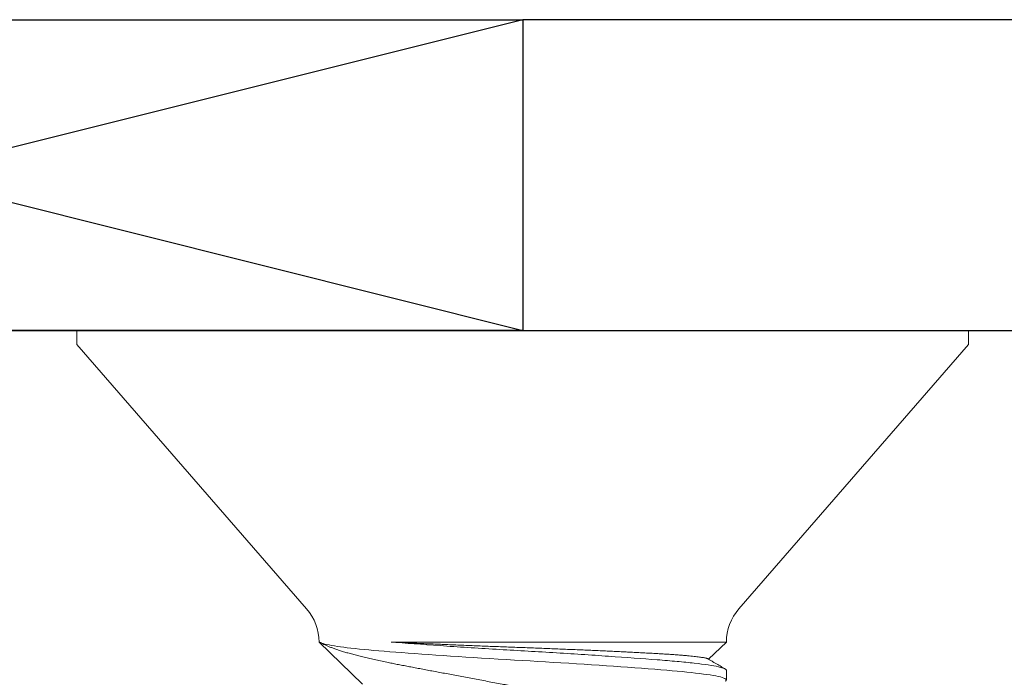
# Model space of a CAD drawing. Units: inches. Extents: x -18.6 to 81, y -25.1 to 4.6.
# Drawn here: x 72 to 72.4, y -1.6 to -1.3 of the extents above; entities that cross this region are included whole.
import ezdxf

# ---------------------------------------------------------------- set-up
doc = ezdxf.new("R2010")
doc.units = ezdxf.units.IN
doc.header["$MEASUREMENT"] = 0
doc.linetypes.add('SLD-Solid', pattern=[0])

# ---------------------------------------------------------------- blocks, each defined once
blk = doc.blocks.new('A$C31854')
at = {"color": 7, "linetype": 'SLD-Solid', "lineweight": 15}
for p, q in [((0.0056, 0.17949), (0, 0.17949)), ((0, -0.17949), (0, 0.17949)), ((0.11199, 0.087), (0.0056, 0.17949)), ((0.14226, 0.06453), (0.12539, 0.082)), ((0.12539, 0.08172), (0.12539, 0.082)), ((0.12565, 0.08128), (0.12549, 0.08156)), ((0.12539, -0.082), (0.12539, 0.05302)), ((0.12539, -0.082), (0.13231, -0.07483)), ((0.13671, -0.082), (0.14062, -0.082)), ((0.0056, -0.17949), (0.11199, -0.087)), ((0, -0.17949), (0.0056, -0.17949))]:
    blk.add_line(p, q, dxfattribs=at)
at = {"color": 7, "linetype": 'SLD-Solid', "lineweight": 15, "flags": 128}
blk.add_lwpolyline([(0.14111, -0.08155), (0.14098, -0.08177), (0.1408, -0.08194), (0.14062, -0.082), (0.14043, -0.08193), (0.14023, -0.08173), (0.14003, -0.08139), (0.13983, -0.08092), (0.13963, -0.08031), (0.13942, -0.07955), (0.13922, -0.07872), (0.13902, -0.07776), (0.13882, -0.07668), (0.13862, -0.07548), (0.13842, -0.07417), (0.13822, -0.07275), (0.13802, -0.07121), (0.13783, -0.06957), (0.13763, -0.06783), (0.13744, -0.066), (0.13725, -0.06411), (0.13707, -0.06214), (0.13689, -0.0601), (0.13671, -0.05798), (0.13652, -0.05561), (0.13633, -0.05312), (0.13613, -0.05054), (0.13593, -0.04785), (0.13572, -0.04507), (0.13551, -0.04221), (0.13531, -0.03943), (0.13512, -0.03659), (0.13492, -0.03369), (0.13472, -0.03073), (0.13452, -0.02773), (0.13432, -0.02469), (0.13412, -0.02161), (0.13392, -0.01851), (0.13373, -0.01539), (0.13353, -0.01226), (0.13335, -0.00919), (0.13316, -0.00611), (0.13298, -0.00305), (0.13281, 0), (0.13262, 0.00329), (0.13242, 0.0066), (0.13222, 0.00992), (0.13202, 0.01325), (0.13181, 0.01656), (0.13161, 0.01986), (0.13141, 0.02295), (0.13121, 0.02601), (0.13101, 0.02904), (0.13081, 0.03202), (0.13061, 0.03496), (0.13041, 0.03783), (0.13021, 0.04065), (0.13002, 0.04339), (0.12982, 0.04607), (0.12963, 0.04866), (0.12944, 0.05112), (0.12926, 0.0535), (0.12908, 0.05579), (0.1289, 0.05798), (0.12873, 0.06002), (0.12856, 0.062), (0.12838, 0.0639), (0.1282, 0.06574), (0.12802, 0.06749), (0.12783, 0.06916), (0.12766, 0.07065), (0.12748, 0.07206), (0.1273, 0.07338), (0.12712, 0.07462), (0.12695, 0.07576), (0.12675, 0.07693), (0.12655, 0.07798), (0.12635, 0.07891), (0.12615, 0.07971), (0.12596, 0.0804), (0.12577, 0.08096), (0.12558, 0.0814), (0.12539, 0.08172), (0.12539, 0.08172)], dxfattribs=at)
at = {"color": 7, "linetype": 'SLD-Solid', "lineweight": 15}
for centre, start, end in [((0.12539, 0.10241), 229, 270), ((0.12539, -0.10241), 90, 131)]:
    blk.add_arc(centre, 0.02042, start, end, dxfattribs=at)
for points, knots in [([(0.12564, 0.08128), (0.12571, 0.08117), (0.12593, 0.08081), (0.1263, 0.08006), (0.12677, 0.07906), (0.12725, 0.07792), (0.12774, 0.07665), (0.12824, 0.07526), (0.12874, 0.07375), (0.12925, 0.07212), (0.12977, 0.07036), (0.13029, 0.06847), (0.13082, 0.06647), (0.13135, 0.06435), (0.13189, 0.06211), (0.13243, 0.05974), (0.13297, 0.05726), (0.13346, 0.05489), (0.13392, 0.05263), (0.13433, 0.05052), (0.13475, 0.04835), (0.13518, 0.04614), (0.13561, 0.04384), (0.13606, 0.04147), (0.13653, 0.03903), (0.137, 0.03654), (0.13747, 0.03402), (0.13796, 0.0314), (0.13847, 0.02868), (0.139, 0.02587), (0.13953, 0.02304), (0.14007, 0.02016), (0.14062, 0.01723), (0.14117, 0.01427), (0.14172, 0.0113), (0.14224, 0.00852), (0.14273, 0.00592), (0.14317, 0.00351), (0.14362, 0.00111), (0.14407, -0.00127), (0.14452, -0.00363), (0.14483, -0.00518), (0.14499, -0.00595)], [0, 0, 0, 0, 0.011787, 0.038851, 0.065915, 0.092958, 0.12071, 0.148485, 0.17626, 0.204012, 0.232403, 0.260818, 0.289233, 0.317623, 0.346839, 0.376082, 0.405324, 0.43454, 0.457256, 0.479996, 0.502742, 0.525476, 0.548189, 0.571742, 0.595323, 0.618913, 0.642493, 0.666047, 0.691378, 0.716732, 0.742086, 0.767417, 0.793517, 0.819642, 0.845767, 0.871866, 0.8932, 0.914566, 0.935945, 0.957319, 0.978674, 1, 1, 1, 1]), ([(0.13213, -0.07452), (0.13212, -0.0745), (0.13207, -0.07443), (0.13197, -0.07416), (0.13184, -0.07372), (0.13171, -0.07315), (0.13158, -0.07244), (0.13145, -0.07161), (0.13132, -0.07066), (0.13118, -0.06958), (0.13105, -0.06836), (0.13092, -0.06702), (0.13078, -0.06554), (0.13065, -0.06393), (0.13052, -0.06222), (0.13039, -0.06041), (0.13027, -0.05852), (0.13014, -0.05651), (0.13002, -0.05439), (0.1299, -0.05215), (0.12977, -0.0498), (0.12964, -0.04735), (0.12951, -0.04483), (0.12938, -0.04224), (0.12925, -0.03958), (0.12912, -0.03685), (0.12899, -0.03403), (0.12886, -0.03112), (0.12872, -0.02812), (0.12859, -0.02506), (0.12846, -0.02196), (0.12833, -0.01884), (0.1282, -0.01569), (0.12807, -0.01251), (0.12794, -0.00926), (0.12781, -0.00597), (0.12768, -0.00263), (0.12756, 0.00072), (0.12744, 0.00406), (0.12731, 0.00736), (0.12718, 0.01062), (0.12706, 0.01388), (0.12693, 0.01715), (0.1268, 0.02042), (0.12667, 0.02369), (0.12653, 0.02693), (0.1264, 0.03009), (0.12627, 0.03315), (0.12615, 0.03613), (0.12602, 0.03906), (0.12589, 0.04196), (0.12577, 0.04482), (0.12564, 0.04762), (0.12551, 0.05037), (0.12543, 0.05213), (0.12539, 0.05302)], [0, 0, 0, 0, 0.004977, 0.02337, 0.041763, 0.060282, 0.078801, 0.09725, 0.115699, 0.134275, 0.152851, 0.171827, 0.190804, 0.209919, 0.229034, 0.247557, 0.266081, 0.284733, 0.303385, 0.322432, 0.341478, 0.360656, 0.379834, 0.398669, 0.417504, 0.436466, 0.455427, 0.474788, 0.494148, 0.513647, 0.533145, 0.552285, 0.571425, 0.590698, 0.609971, 0.629663, 0.649354, 0.669189, 0.689024, 0.708254, 0.727485, 0.746841, 0.766198, 0.785953, 0.805707, 0.825599, 0.845491, 0.864489, 0.883486, 0.902606, 0.921726, 0.941228, 0.960731, 0.980365, 1, 1, 1, 1]), ([(0.13671, -0.082), (0.13628, -0.082), (0.1358, -0.08093), (0.13483, -0.07655), (0.13434, -0.07325), (0.13362, -0.06693), (0.13339, -0.0646), (0.13293, -0.0596), (0.13272, -0.05694), (0.13204, -0.04831), (0.13156, -0.04169), (0.13058, -0.02744), (0.13009, -0.0198), (0.12915, -0.00448), (0.12873, 0.00309), (0.1278, 0.01842), (0.12731, 0.02609), (0.12633, 0.04046), (0.12584, 0.04716), (0.12539, 0.05302)], [0, 0, 0, 0, 0.125, 0.125, 0.25, 0.25, 0.3125, 0.3125, 0.375, 0.375, 0.5, 0.5, 0.625, 0.625, 0.75, 0.75, 0.875, 0.875, 1, 1, 1, 1]), ([(0.13213, -0.07452), (0.13225, -0.07473), (0.13258, -0.07529), (0.13297, -0.07598), (0.13333, -0.07658), (0.13356, -0.07698), (0.13382, -0.07744), (0.13413, -0.07796), (0.13451, -0.07863), (0.135, -0.07946), (0.13558, -0.08047), (0.136, -0.08118), (0.13622, -0.08156)], [0, 0, 0, 0, 0.087335, 0.239916, 0.291937, 0.346336, 0.410587, 0.484987, 0.569536, 0.695608, 0.839095, 1, 1, 1, 1])]:
    blk.add_open_spline(points, degree=3, knots=knots, dxfattribs=at)
blk = doc.blocks.new('*U51')
at = {"color": 2}
for p, q in [((0.5, -1.302), (0, -1.427)), ((0, -1.302), (0.5, -1.427))]:
    blk.add_line(p, q, dxfattribs=at)
blk.add_lwpolyline([(0.05, -2.3308), (0.05, -1.442, -0.414214), (0.065, -1.427), (0.74038, -1.427, -0.414214), (0.77038, -1.457), (0.77038, -1.477), (0.73288, -1.477), (0.73288, -1.55402, 0.289842), (0.93288, -1.55402), (0.93288, -1.477), (0.89538, -1.477), (0.89538, -1.457, -0.415152), (0.92505, -1.427), (1.02557, -1.427), (1.02557, -1.5932), (1.11324, -1.5932), (1.11324, -1.687), (0.31188, -1.687, 0.414214), (0.22188, -1.777)], format="xyb")
blk.add_lwpolyline([(0, -1.427), (0, -1.302), (0.5, -1.302), (0.5, -1.427)], close=True, dxfattribs=at)
at = {"color": 252}
blk.add_lwpolyline([(1.33625, -1.302), (0.5, -1.302), (0.5, -1.427), (0.77788, -1.427), (0.80213, -1.51753), (0.74693, -1.50274), (0.73788, -1.53654), (0.83288, -1.562), (0.92788, -1.53654), (0.91882, -1.50274), (0.86362, -1.51753), (0.88788, -1.427), (0.88788, -1.427), (1.33625, -1.427)], close=True, dxfattribs=at)
at = {"xscale": -1, "rotation": 90}
blk.add_blockref('A$C31854', (0.5, -1.427), dxfattribs=at)

msp = doc.modelspace()

# ---------------------------------------------------------------- block references
msp.add_blockref('*U51', (71.74609, 0))

doc.saveas('drawing.dxf')
